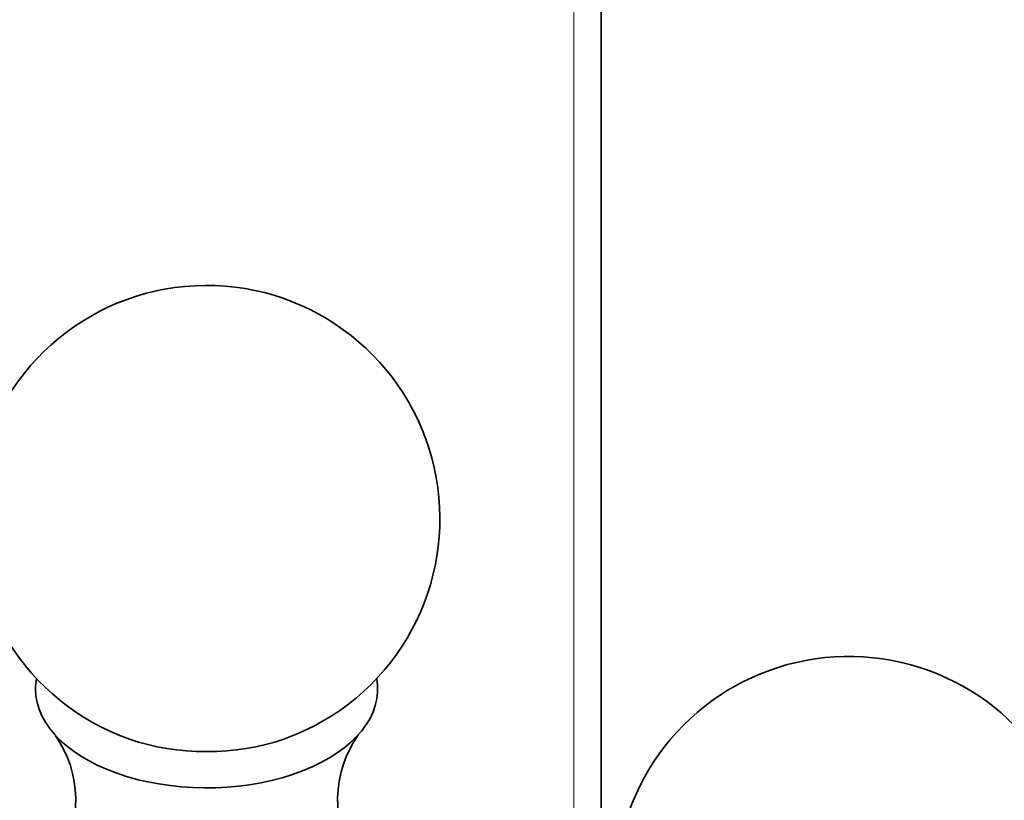
# Model space of a CAD drawing. Units: millimetres. Extents: x 0 to 771, y 0 to 1164.
# Drawn here: x 669 to 701, y 352 to 377 of the extents above; entities that cross this region are included whole.
import ezdxf
from ezdxf import colors
from ezdxf.entities.mleader import LeaderData, LeaderLine
from ezdxf.math import Vec2, Vec3

# ---------------------------------------------------------------- set-up
doc = ezdxf.new("R2010")
doc.units = ezdxf.units.MM
doc.layers.add('DV7_Défaut', color=7, linetype='Continuous')
doc.layers.add('Défaut', color=7, linetype='Continuous')

# ---------------------------------------------------------------- blocks, each defined once
blk = doc.blocks.new('_DOT')
at = {"color": 0}
blk.add_line((0, 0), (-1, 0), dxfattribs=at)
at = {"color": 0, "const_width": 0.333}
blk.add_lwpolyline([(-0.1665, 0, 1), (0.1665, 0, 1)], format="xyb", close=True, dxfattribs=at)
blk = doc.blocks.new('SE6')
at = {"layer": 'DV7_Défaut', "color": 7, "linetype": 'Continuous', "lineweight": 35}
blk.add_line((687.881, 350.554), (687.881, 394.271), dxfattribs=at)
at = {"layer": 'DV7_Défaut', "color": 7, "linetype": 'Continuous', "lineweight": 18}
blk.add_line((687.003, 349), (687.003, 393.047), dxfattribs=at)
at = {"layer": 'DV7_Défaut', "color": 7, "linetype": 'Continuous', "lineweight": 35}
for centre, radius, start, end in [((675.194, 360.836), 7.5, 300, 250.7029), ((695.842, 348.915), 7.5, 300, 163.1834), ((675.194, 360.836), 7.5, 289.2971, 300), ((683.01, 351.802), 3.606, 144.6569, 213.2283), ((667.38, 351.804), 3.607, 326.6392, 35.1904)]:
    blk.add_arc(centre, radius, start, end, dxfattribs=at)
for centre, major_axis, start_param, end_param in [((675.194, 355.365), (-5.5, 0), 6.176538, 6.283185), ((675.194, 355.365), (-5.5, 0), 0, 3.24824), ((675.194, 356.117), (-4.78, 0), 1.025642, 2.115951)]:
    blk.add_ellipse(centre, major_axis=major_axis, ratio=0.57735, start_param=start_param, end_param=end_param, dxfattribs=at)

msp = doc.modelspace()

# ---------------------------------------------------------------- block references
at = {"layer": 'Défaut'}
msp.add_blockref('SE6', (0, 0), dxfattribs=at)

# ---------------------------------------------------------------- leaders
at = {"layer": 'Défaut', "color": 7, "linetype": 'Continuous', "lineweight": 18}
ml = msp.add_multileader_mtext('Standard', dxfattribs=at)
ml.set_content('{\\pxsm0.9;\\fSolid Edge ISO|b1||i0||c0|p34;\\W1.;09/12/2021\\P}', color=256)
ml.set_leader_properties()
ml.set_arrow_properties(name='DOT')
ml.build(insert=Vec2(0, 0))
ml.multileader.update_dxf_attribs({"leader_type": 0, "dogleg_length": 0, "arrow_head_size": 12})
ctx = ml.context
ctx.base_point, ctx.char_height, ctx.arrow_head_size, ctx.landing_gap_size = Vec3(656.602, 1156.973), 12, 12, 4.2
notes = []
notes.append((ctx, [(0, (0, 0, 0), (0, 0), (1, 0), 1, [])]))
ctx.mtext.insert = Vec3(658.602, 1163.093)
for ctx, leaders in notes:
    for number, flags, end, landing, length, lines in leaders:
        leader = LeaderData()
        leader.index, (leader.has_last_leader_line, leader.has_dogleg_vector, leader.attachment_direction) = number, flags
        leader.last_leader_point, leader.dogleg_vector, leader.dogleg_length = Vec3(end), Vec3(landing), length
        for number, points, colour, breaks in lines:
            line = LeaderLine()
            line.index, line.vertices, line.color, line.breaks = number, Vec3.list(points), colors.encode_raw_color(colour), breaks
            leader.lines.append(line)
        ctx.leaders.append(leader)

doc.saveas('drawing.dxf')
